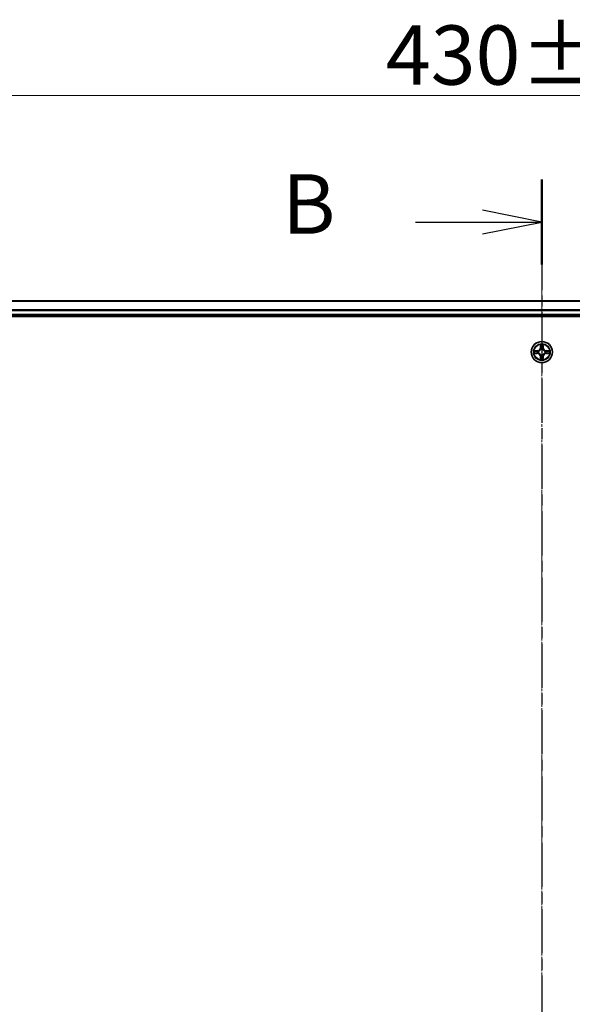
# Model space of a CAD drawing. Units: millimetres. Extents: x 7 to 8268, y 4 to 1830.
# Drawn here: x 1106 to 1257, y 1159 to 1428 of the extents above; entities that cross this region are included whole.
import ezdxf

# ---------------------------------------------------------------- set-up
doc = ezdxf.new("R2010")
doc.units = ezdxf.units.MM
doc.header["$LTSCALE"] = 0.5
doc.linetypes.add('CHAIN', pattern=[0.3543, 0.2362, -0.0295, 0.0591, -0.0295])
doc.layers.get('Defpoints').update_dxf_attribs({"lineweight": 25})
for name, color, linetype, lineweight in [('Centerline (ISO)', 131, 'Continuous', 18), ('Dimension (ISO)', 7, 'Continuous', 18), ('Section Line (ISO)', 7, 'CHAIN', 25), ('Visible (ISO)', 7, 'Continuous', 35), ('Visible Narrow (ISO)', 7, 'Continuous', 25)]:
    doc.layers.add(name, color=color, linetype=linetype, lineweight=lineweight)
doc.styles.add('Note Text (TK)', font='MS PGothic.ttf')
doc.dimstyles.new('Default - Method 1b (TK)', dxfattribs={"dimscale": 0.5, "dimtxt": 2.5, "dimasz": 2.5, "dimexe": 1, "dimexo": 1.5, "dimgap": 1, "dimtad": 1, "dimdsep": 46, "dimtxsty": 'Note Text (TK)', "dimblk": 'OPEN', "dimcen": 0.09, "dimdle": 5, "dimclrd": 100, "dimclre": 100, "dimclrt": 7, "dimadec": 1, "dimazin": 1, "dimtfac": 1, "dimtmove": 0, "dimatfit": 3, "dimldrblk": 'OPEN', "dimfxl": 1, "dimtolj": 1, "dimlwd": -1, "dimlwe": -1, "dimarcsym": 0})

# ---------------------------------------------------------------- blocks, each defined once
blk = doc.blocks.new('2dTransSection0')
at = {"layer": 'Section Line (ISO)', "linetype": 'CHAIN', "ltscale": 15.737884}
blk.add_line((173.81, 220.342), (173.81, 144.278), dxfattribs=at)
at = {"layer": 'Section Line (ISO)', "linetype": 'Continuous', "lineweight": 50}
blk.add_line((173.81, 220.342), (173.81, 216.766), dxfattribs=at)
at = {"layer": 'Section Line (ISO)', "linetype": 'Continuous'}
for p, q in [((173.81, 218.554), (171.31, 219.054)), ((168.5, 218.554), (171.31, 218.554)), ((171.31, 218.554), (173.81, 218.554)), ((171.31, 218.054), (173.81, 218.554))]:
    blk.add_line(p, q, dxfattribs=at)
at = {"layer": 'Section Line (ISO)', "insert": (162.889, 217.282), "char_height": 2.5, "attachment_point": 7, "style": 'Note Text (TK)'}
blk.add_mtext('B', dxfattribs=at)
blk = doc.blocks.new('_Open')
at = {"color": 0, "linetype": 'ByBlock', "lineweight": -2}
for p, q in [((-1, 0.167), (0, 0)), ((-1, -0.167), (0, 0)), ((0, 0), (-1, 0))]:
    blk.add_line(p, q, dxfattribs=at)
blk = doc.blocks.new('*D33')
at = {"layer": 'Defpoints', "color": 0}
for p in [(1463.27, 1407.15), (1033.27, 1332.07), (1463.27, 1332.07)]:
    blk.add_point(p, dxfattribs=at)
at = {"layer": 'Dimension (ISO)', "color": 100}
for p, q in [((1033.27, 1332.82), (1033.27, 1407.65)), ((1043.27, 1407.15), (1453.27, 1407.15)), ((1463.27, 1332.82), (1463.27, 1407.65))]:
    blk.add_line(p, q, dxfattribs=at)
at = {"layer": 'Dimension (ISO)', "color": 100, "xscale": 10, "yscale": 10, "zscale": 10, "rotation": 180}
blk.add_blockref('_Open', (1033.27, 1407.15), dxfattribs=at)
at = {"layer": 'Dimension (ISO)', "color": 100, "xscale": 10, "yscale": 10, "zscale": 10}
blk.add_blockref('_Open', (1463.27, 1407.15), dxfattribs=at)
at = {"layer": 'Dimension (ISO)', "color": 7, "insert": (1205.64, 1418.24), "char_height": 1.25, "attachment_point": 4, "style": 'Note Text (TK)'}
blk.add_mtext('\\A1;\\fMS PGothic|b0|i0;{\\H16.1850;430±0.8}', dxfattribs=at)

msp = doc.modelspace()

# ---------------------------------------------------------------- linework, layer by layer
at = {"layer": 'Centerline (ISO)', "linetype": 'CHAIN', "ltscale": 23.990969}
msp.add_line((1248.2657, 1367.3173), (1248.2657, 906.8173), dxfattribs=at)
at = {"layer": 'Visible (ISO)'}
for p, q in [((1438.2657, 1351.0673), (1058.2657, 1351.0673)), ((1053.2657, 1346.7673), (1443.2657, 1346.7673)), ((1058.2657, 1347.0673), (1438.2657, 1347.0673))]:
    msp.add_line(p, q, dxfattribs=at)
msp.add_circle((1248.2657, 1337.0673), 2.9, dxfattribs=at)
at = {"layer": 'Visible Narrow (ISO)'}
for p, q in [((1058.2657, 1350.9977), (1438.2657, 1350.9977)), ((1438.2657, 1348.6572), (1058.2657, 1348.6572)), ((1058.2657, 1348.4267), (1438.2657, 1348.4267)), ((1438.2657, 1347.3673), (1058.2657, 1347.3673)), ((1247.0225, 1337.4713), (1246.243, 1337.4577)), ((1246.5333, 1337.413), (1247.0234, 1337.4215)), ((1247.0234, 1337.4215), (1247.0225, 1337.4713)), ((1247.0234, 1337.4215), (1247.0246, 1337.3489)), ((1247.3288, 1337.3138), (1247.3494, 1337.3084)), ((1247.8752, 1339.09), (1247.8616, 1338.3105)), ((1247.9114, 1338.3096), (1247.8616, 1338.3105)), ((1247.9114, 1338.3096), (1247.92, 1338.7996)), ((1247.9114, 1338.3096), (1247.9841, 1338.3083)), ((1248.0246, 1337.9836), (1248.0192, 1338.0042)), ((1248.5122, 1338.0042), (1248.5068, 1337.9836)), ((1248.6199, 1338.3096), (1248.5473, 1338.3083)), ((1248.6114, 1338.7996), (1248.6199, 1338.3096)), ((1248.6199, 1338.3096), (1248.6697, 1338.3105)), ((1248.6697, 1338.3105), (1248.6561, 1339.09)), ((1249.182, 1337.3084), (1249.2026, 1337.3138)), ((1249.508, 1337.4215), (1249.5068, 1337.3489)), ((1249.508, 1337.4215), (1249.5089, 1337.4713)), ((1249.508, 1337.4215), (1249.9981, 1337.413)), ((1250.2884, 1337.4577), (1249.5089, 1337.4713)), ((1246.243, 1336.6768), (1247.0225, 1336.6632)), ((1247.0234, 1336.713), (1246.5333, 1336.7216)), ((1247.0234, 1336.713), (1247.0225, 1336.6632)), ((1247.0234, 1336.713), (1247.0246, 1336.7856)), ((1247.3494, 1336.8262), (1247.3288, 1336.8207)), ((1247.9114, 1335.8249), (1247.8616, 1335.8241)), ((1247.8616, 1335.8241), (1247.8752, 1335.0445)), ((1247.9114, 1335.8249), (1247.9841, 1335.8262)), ((1247.92, 1335.3349), (1247.9114, 1335.8249)), ((1248.0192, 1336.1303), (1248.0246, 1336.151)), ((1248.5068, 1336.151), (1248.5122, 1336.1303)), ((1248.6199, 1335.8249), (1248.5473, 1335.8262)), ((1248.6199, 1335.8249), (1248.6114, 1335.3349)), ((1248.6199, 1335.8249), (1248.6697, 1335.8241)), ((1248.6561, 1335.0445), (1248.6697, 1335.8241)), ((1249.2026, 1336.8207), (1249.182, 1336.8262)), ((1249.508, 1336.713), (1249.5068, 1336.7856)), ((1249.9981, 1336.7216), (1249.508, 1336.713)), ((1249.508, 1336.713), (1249.5089, 1336.6632)), ((1249.5089, 1336.6632), (1250.2884, 1336.6768))]:
    msp.add_line(p, q, dxfattribs=at)
for radius in [2.8677, 2.3092, 2.1415]:
    msp.add_circle((1248.2657, 1337.0673), radius, dxfattribs=at)
for centre, radius, start, end in [((1248.2657, 1337.0673), 2.0601, 169.074601, 190.925437), ((1248.2657, 1337.0673), 1.6122, 169.692498, 190.30754), ((1247.0076, 1338.3254), 0.8542, 271.000019, 359.000019), ((1247.0076, 1338.3254), 0.904, 271.000019, 359.000019), ((1248.2657, 1337.0673), 0.9688, 165.258063, 194.741975), ((1248.2657, 1337.0673), 0.9475, 165.258063, 194.741975), ((1248.2657, 1337.0673), 2.0601, 79.074601, 100.925437), ((1248.2657, 1337.0673), 1.6122, 79.692498, 100.30754), ((1248.2657, 1337.0673), 0.9688, 75.258063, 104.741975), ((1248.2657, 1337.0673), 0.9475, 75.258063, 104.741975), ((1249.5238, 1338.3254), 0.904, 181.000019, 269.000019), ((1249.5238, 1338.3254), 0.8542, 181.000019, 269.000019), ((1248.2657, 1337.0673), 0.9475, 345.258063, 14.741975), ((1248.2657, 1337.0673), 0.9688, 345.258063, 14.741975), ((1248.2657, 1337.0673), 1.6122, 349.692498, 10.30754), ((1248.2657, 1337.0673), 2.0601, 349.074601, 10.925437), ((1247.0076, 1335.8092), 0.8542, 1.000019, 89.000019), ((1247.0076, 1335.8092), 0.904, 1.000019, 89.000019), ((1248.2657, 1337.0673), 2.0601, 259.074601, 280.925437), ((1248.2657, 1337.0673), 1.6122, 259.692498, 280.30754), ((1248.2657, 1337.0673), 0.9688, 255.258063, 284.741975), ((1248.2657, 1337.0673), 0.9475, 255.258063, 284.741975), ((1249.5238, 1335.8092), 0.904, 91.000019, 179.000019), ((1249.5238, 1335.8092), 0.8542, 91.000019, 179.000019)]:
    msp.add_arc(centre, radius, start, end, dxfattribs=at)
for centre, major_axis, ratio, start_param, end_param in [((1246.5342, 1337.3632), (0.002, 0.05), 0.54850665, 0.10442473, 1.4996069), ((1246.7236, 1337.3477), (0.008, 0.0494), 0.89574018, 0.19731949, 1.55274262), ((1247.0255, 1337.2991), (0.008, 0.0494), 0.89572054, 0.1973017, 1.54834765), ((1247.3721, 1337.3024), (-0.0091, 0.0492), 0.87684641, 0.18229136, 1.17990219), ((1247.3721, 1337.3024), (-0.0149, 0.0477), 0.41070123, 0.09573579, 1.31868747), ((1247.9698, 1338.7988), (-0.05, -0.002), 0.54850665, 4.7835784, 6.17876057), ((1247.9852, 1338.6093), (-0.0494, -0.008), 0.89574018, 4.73044269, 6.08586581), ((1248.0306, 1337.9608), (-0.0492, 0.0091), 0.87684642, 5.10328313, 6.10089396), ((1248.0306, 1337.9608), (-0.0477, 0.0149), 0.41070123, 4.96449783, 6.18744952), ((1248.0339, 1338.3074), (-0.0494, -0.008), 0.89572054, 4.73483766, 6.08588361), ((1248.4975, 1338.3074), (0.0494, -0.008), 0.89572054, 0.1973017, 1.54834765), ((1248.5008, 1337.9608), (0.0477, 0.0149), 0.41070123, 0.09573579, 1.31868747), ((1248.5008, 1337.9608), (0.0492, 0.0091), 0.87684641, 0.18229136, 1.17990219), ((1248.5461, 1338.6093), (0.0494, -0.008), 0.89574018, 0.19731949, 1.55274262), ((1248.5616, 1338.7988), (0.05, -0.002), 0.54850665, 0.10442473, 1.4996069), ((1249.1593, 1337.3024), (0.0091, 0.0492), 0.87684642, 5.10328313, 6.10089396), ((1249.1593, 1337.3024), (0.0149, 0.0477), 0.41070123, 4.96449783, 6.18744952), ((1249.5059, 1337.2991), (-0.008, 0.0494), 0.89572054, 4.73483766, 6.08588361), ((1249.8078, 1337.3477), (-0.008, 0.0494), 0.89574018, 4.73044269, 6.08586581), ((1249.9972, 1337.3632), (-0.002, 0.05), 0.54850665, 4.7835784, 6.17876057), ((1246.5342, 1336.7714), (0.002, -0.05), 0.54850665, 4.7835784, 6.17876057), ((1246.7236, 1336.7868), (0.008, -0.0494), 0.89574018, 4.73044269, 6.08586581), ((1247.0255, 1336.8354), (0.008, -0.0494), 0.89572054, 4.73483766, 6.08588361), ((1247.3721, 1336.8321), (-0.0091, -0.0492), 0.87684642, 5.10328313, 6.10089396), ((1247.3721, 1336.8321), (-0.0149, -0.0477), 0.41070123, 4.96449783, 6.18744952), ((1247.9698, 1335.3357), (-0.05, 0.002), 0.54850665, 0.10442473, 1.4996069), ((1247.9852, 1335.5252), (-0.0494, 0.008), 0.89574018, 0.19731949, 1.55274262), ((1248.0306, 1336.1737), (-0.0492, -0.0091), 0.87684641, 0.18229136, 1.17990219), ((1248.0306, 1336.1737), (-0.0477, -0.0149), 0.41070123, 0.09573579, 1.31868747), ((1248.0339, 1335.8271), (-0.0494, 0.008), 0.89572054, 0.1973017, 1.54834765), ((1248.4975, 1335.8271), (0.0494, 0.008), 0.89572054, 4.73483766, 6.08588361), ((1248.5008, 1336.1737), (0.0477, -0.0149), 0.41070123, 4.96449783, 6.18744952), ((1248.5008, 1336.1737), (0.0492, -0.0091), 0.87684642, 5.10328313, 6.10089396), ((1248.5461, 1335.5252), (0.0494, 0.008), 0.89574018, 4.73044269, 6.08586581), ((1248.5616, 1335.3357), (0.05, 0.002), 0.54850665, 4.7835784, 6.17876057), ((1249.1593, 1336.8321), (0.0149, -0.0477), 0.41070123, 0.09573579, 1.31868747), ((1249.1593, 1336.8321), (0.0091, -0.0492), 0.87684641, 0.18229136, 1.17990219), ((1249.5059, 1336.8354), (-0.008, -0.0494), 0.89572054, 0.1973017, 1.54834765), ((1249.8078, 1336.7868), (-0.008, -0.0494), 0.89574018, 0.19731949, 1.55274262), ((1249.9972, 1336.7714), (-0.002, -0.05), 0.54850665, 0.10442473, 1.4996069)]:
    msp.add_ellipse(centre, major_axis=major_axis, ratio=ratio, start_param=start_param, end_param=end_param, dxfattribs=at)
for points, knots in [([(1246.5333, 1337.413), (1246.5099, 1337.4132), (1246.4855, 1337.4152), (1246.4211, 1337.4228), (1246.3807, 1337.4299), (1246.3074, 1337.4441), (1246.275, 1337.451), (1246.243, 1337.4577)], [-0.0320559737, -0.0320559737, -0.0320559737, -0.0320559737, -0.0236501899, -0.0236501899, -0.0102009359, -0.0102009359, 0.0003383294, 0.0003383294, 0.0003383294, 0.0003383294]), ([(1246.243, 1337.4577), (1246.2721, 1337.4442), (1246.3015, 1337.4306), (1246.3681, 1337.402), (1246.4048, 1337.3877), (1246.4634, 1337.3723), (1246.4857, 1337.3683), (1246.507, 1337.3678)], [-0.0003383294, -0.0003383294, -0.0003383294, -0.0003383294, 0.0102009359, 0.0102009359, 0.0236501899, 0.0236501899, 0.0320559737, 0.0320559737, 0.0320559737, 0.0320559737]), ([(1246.507, 1337.3678), (1246.5435, 1337.3669), (1246.5769, 1337.3654), (1246.6353, 1337.3614), (1246.6601, 1337.3588), (1246.6795, 1337.3557)], [-0.0289828459, -0.0289828459, -0.0289828459, -0.0289828459, -0.0145850634, -0.0145850634, 0, 0, 0, 0]), ([(1246.7227, 1337.3975), (1246.7014, 1337.401), (1246.6741, 1337.404), (1246.61, 1337.4092), (1246.5734, 1337.4113), (1246.5333, 1337.413)], [0, 0, 0, 0, 0.0145850634, 0.0145850634, 0.0289828459, 0.0289828459, 0.0289828459, 0.0289828459]), ([(1246.6795, 1337.3557), (1246.7299, 1337.3476), (1246.7802, 1337.3396), (1246.8808, 1337.3234), (1246.9311, 1337.3154), (1246.9815, 1337.3073)], [-0.0687798542, -0.0687798542, -0.0687798542, -0.0687798542, -0.0343899271, -0.0343899271, 0, 0, 0, 0]), ([(1247.0246, 1337.3489), (1246.9743, 1337.357), (1246.924, 1337.3651), (1246.8234, 1337.3813), (1246.773, 1337.3894), (1246.7227, 1337.3975)], [0, 0, 0, 0, 0.0343899271, 0.0343899271, 0.0687798542, 0.0687798542, 0.0687798542, 0.0687798542]), ([(1246.9815, 1337.3073), (1247.0534, 1337.2958), (1247.1265, 1337.2919), (1247.2432, 1337.2995), (1247.2855, 1337.305), (1247.3288, 1337.3138)], [-0.0982412545, -0.0982412545, -0.0982412545, -0.0982412545, -0.0491206273, -0.0491206273, -0.0217758941, -0.0217758941, -0.0217758941, -0.0217758941]), ([(1247.3554, 1337.3493), (1247.3142, 1337.342), (1247.2739, 1337.3378), (1247.1627, 1337.3327), (1247.093, 1337.3372), (1247.0246, 1337.3489)], [0.0217758941, 0.0217758941, 0.0217758941, 0.0217758941, 0.0491206273, 0.0491206273, 0.0982412545, 0.0982412545, 0.0982412545, 0.0982412545]), ([(1247.3494, 1337.3084), (1247.3653, 1337.3135), (1247.3811, 1337.3191), (1247.4772, 1337.3556), (1247.5563, 1337.3973), (1247.6789, 1337.4852), (1247.7246, 1337.5238), (1247.7669, 1337.5661), (1247.8091, 1337.6084), (1247.8478, 1337.654), (1247.9356, 1337.7767), (1247.9773, 1337.8558), (1248.0138, 1337.9518), (1248.0194, 1337.9677), (1248.0246, 1337.9836)], [-0.174866013, -0.174866013, -0.174866013, -0.174866013, -0.16940495, -0.16940495, -0.141674077, -0.141674077, -0.124342281, -0.124342281, -0.124342281, -0.107010485, -0.107010485, -0.079279611, -0.079279611, -0.073818549, -0.073818549, -0.073818549, -0.073818549]), ([(1247.9836, 1337.9776), (1247.979, 1337.9625), (1247.9739, 1337.9474), (1247.9407, 1337.8561), (1247.9028, 1337.7812), (1247.8226, 1337.6662), (1247.7872, 1337.6237), (1247.7482, 1337.5847), (1247.7092, 1337.5457), (1247.6668, 1337.5103), (1247.5518, 1337.4302), (1247.4768, 1337.3923), (1247.3856, 1337.3591), (1247.3705, 1337.354), (1247.3554, 1337.3493)], [0.073818549, 0.073818549, 0.073818549, 0.073818549, 0.079279611, 0.079279611, 0.107010485, 0.107010485, 0.124342281, 0.124342281, 0.124342281, 0.141674077, 0.141674077, 0.16940495, 0.16940495, 0.174866013, 0.174866013, 0.174866013, 0.174866013]), ([(1247.9652, 1338.826), (1247.9648, 1338.841), (1247.9627, 1338.8565), (1247.9542, 1338.8975), (1247.946, 1338.9231), (1247.9279, 1338.9718), (1247.9182, 1338.9948), (1247.8975, 1339.042), (1247.8863, 1339.0661), (1247.8752, 1339.09)], [0, 0, 0, 0, 0.0059340385, 0.0059340385, 0.0154285, 0.0154285, 0.0237449879, 0.0237449879, 0.0323943032, 0.0323943032, 0.0323943032, 0.0323943032]), ([(1247.8752, 1339.09), (1247.8808, 1339.0637), (1247.8864, 1339.0371), (1247.8967, 1338.9852), (1247.9015, 1338.9599), (1247.9105, 1338.9063), (1247.9146, 1338.8781), (1247.9188, 1338.8332), (1247.9198, 1338.8162), (1247.92, 1338.7996)], [-0.0323943032, -0.0323943032, -0.0323943032, -0.0323943032, -0.0237449879, -0.0237449879, -0.0154285, -0.0154285, -0.0059340385, -0.0059340385, 0, 0, 0, 0]), ([(1247.92, 1338.7996), (1247.9216, 1338.7593), (1247.9238, 1338.7224), (1247.929, 1338.6585), (1247.932, 1338.6314), (1247.9354, 1338.6102)], [0, 0, 0, 0, 0.014491423, 0.014491423, 0.0289828459, 0.0289828459, 0.0289828459, 0.0289828459]), ([(1247.9354, 1338.6102), (1247.9435, 1338.5599), (1247.9516, 1338.5096), (1247.9679, 1338.409), (1247.976, 1338.3586), (1247.9841, 1338.3083)], [0, 0, 0, 0, 0.0343899271, 0.0343899271, 0.0687798542, 0.0687798542, 0.0687798542, 0.0687798542]), ([(1247.9772, 1338.6534), (1247.9742, 1338.6727), (1247.9716, 1338.6974), (1247.9676, 1338.7556), (1247.9661, 1338.7892), (1247.9652, 1338.826)], [-0.0289828459, -0.0289828459, -0.0289828459, -0.0289828459, -0.014491423, -0.014491423, 0, 0, 0, 0]), ([(1248.0256, 1338.3515), (1248.0176, 1338.4018), (1248.0095, 1338.4521), (1247.9934, 1338.5528), (1247.9853, 1338.6031), (1247.9772, 1338.6534)], [-0.0687798542, -0.0687798542, -0.0687798542, -0.0687798542, -0.0343899271, -0.0343899271, 0, 0, 0, 0]), ([(1247.9841, 1338.3083), (1247.9957, 1338.2399), (1248.0003, 1338.1702), (1247.9952, 1338.0591), (1247.9909, 1338.0188), (1247.9836, 1337.9776)], [0, 0, 0, 0, 0.0491206273, 0.0491206273, 0.0764653604, 0.0764653604, 0.0764653604, 0.0764653604]), ([(1248.0192, 1338.0042), (1248.028, 1338.0475), (1248.0334, 1338.0898), (1248.041, 1338.2064), (1248.0372, 1338.2796), (1248.0256, 1338.3515)], [-0.0764653604, -0.0764653604, -0.0764653604, -0.0764653604, -0.0491206273, -0.0491206273, 0, 0, 0, 0]), ([(1248.5057, 1338.3515), (1248.4942, 1338.2796), (1248.4904, 1338.2064), (1248.498, 1338.0898), (1248.5034, 1338.0475), (1248.5122, 1338.0042)], [-0.0982412545, -0.0982412545, -0.0982412545, -0.0982412545, -0.0491206273, -0.0491206273, -0.0217758941, -0.0217758941, -0.0217758941, -0.0217758941]), ([(1248.5542, 1338.6534), (1248.5461, 1338.6031), (1248.538, 1338.5528), (1248.5219, 1338.4521), (1248.5138, 1338.4018), (1248.5057, 1338.3515)], [-0.0687798542, -0.0687798542, -0.0687798542, -0.0687798542, -0.0343899271, -0.0343899271, 0, 0, 0, 0]), ([(1248.5068, 1337.9836), (1248.512, 1337.9677), (1248.5175, 1337.9518), (1248.5541, 1337.8558), (1248.5958, 1337.7767), (1248.6836, 1337.654), (1248.7223, 1337.6084), (1248.7645, 1337.5661), (1248.8068, 1337.5238), (1248.8525, 1337.4852), (1248.9751, 1337.3973), (1249.0542, 1337.3556), (1249.1502, 1337.3191), (1249.1661, 1337.3135), (1249.182, 1337.3084)], [-0.174866013, -0.174866013, -0.174866013, -0.174866013, -0.16940495, -0.16940495, -0.141674077, -0.141674077, -0.124342281, -0.124342281, -0.124342281, -0.107010485, -0.107010485, -0.079279611, -0.079279611, -0.073818549, -0.073818549, -0.073818549, -0.073818549]), ([(1248.5477, 1337.9776), (1248.5405, 1338.0188), (1248.5362, 1338.0591), (1248.5311, 1338.1702), (1248.5357, 1338.2399), (1248.5473, 1338.3083)], [0.0217758941, 0.0217758941, 0.0217758941, 0.0217758941, 0.0491206273, 0.0491206273, 0.0982412545, 0.0982412545, 0.0982412545, 0.0982412545]), ([(1248.5473, 1338.3083), (1248.5554, 1338.3586), (1248.5635, 1338.409), (1248.5797, 1338.5096), (1248.5878, 1338.5599), (1248.5959, 1338.6102)], [0, 0, 0, 0, 0.0343899271, 0.0343899271, 0.0687798542, 0.0687798542, 0.0687798542, 0.0687798542]), ([(1249.176, 1337.3493), (1249.1609, 1337.354), (1249.1458, 1337.3591), (1249.0546, 1337.3923), (1248.9796, 1337.4302), (1248.8646, 1337.5103), (1248.8222, 1337.5457), (1248.7832, 1337.5847), (1248.7442, 1337.6237), (1248.7088, 1337.6662), (1248.6286, 1337.7812), (1248.5907, 1337.8561), (1248.5575, 1337.9474), (1248.5524, 1337.9625), (1248.5477, 1337.9776)], [0.073818549, 0.073818549, 0.073818549, 0.073818549, 0.079279611, 0.079279611, 0.107010485, 0.107010485, 0.124342281, 0.124342281, 0.124342281, 0.141674077, 0.141674077, 0.16940495, 0.16940495, 0.174866013, 0.174866013, 0.174866013, 0.174866013]), ([(1248.5662, 1338.826), (1248.5653, 1338.7894), (1248.5639, 1338.756), (1248.5598, 1338.6977), (1248.5572, 1338.6728), (1248.5542, 1338.6534)], [-0.0289828459, -0.0289828459, -0.0289828459, -0.0289828459, -0.0145850634, -0.0145850634, 0, 0, 0, 0]), ([(1248.6561, 1339.09), (1248.6427, 1339.0608), (1248.629, 1339.0314), (1248.6005, 1338.9649), (1248.5861, 1338.9281), (1248.5707, 1338.8695), (1248.5668, 1338.8473), (1248.5662, 1338.826)], [-0.0003383294, -0.0003383294, -0.0003383294, -0.0003383294, 0.0102009359, 0.0102009359, 0.0236501899, 0.0236501899, 0.0320559737, 0.0320559737, 0.0320559737, 0.0320559737]), ([(1248.5959, 1338.6102), (1248.5994, 1338.6316), (1248.6025, 1338.6589), (1248.6077, 1338.7229), (1248.6098, 1338.7595), (1248.6114, 1338.7996)], [0, 0, 0, 0, 0.0145850634, 0.0145850634, 0.0289828459, 0.0289828459, 0.0289828459, 0.0289828459]), ([(1248.6114, 1338.7996), (1248.6117, 1338.823), (1248.6136, 1338.8474), (1248.6212, 1338.9119), (1248.6283, 1338.9523), (1248.6426, 1339.0255), (1248.6494, 1339.0579), (1248.6561, 1339.09)], [-0.0320559737, -0.0320559737, -0.0320559737, -0.0320559737, -0.0236501899, -0.0236501899, -0.0102009359, -0.0102009359, 0.0003383294, 0.0003383294, 0.0003383294, 0.0003383294]), ([(1249.5068, 1337.3489), (1249.4384, 1337.3372), (1249.3687, 1337.3327), (1249.2575, 1337.3378), (1249.2172, 1337.342), (1249.176, 1337.3493)], [0, 0, 0, 0, 0.0491206273, 0.0491206273, 0.0764653604, 0.0764653604, 0.0764653604, 0.0764653604]), ([(1249.2026, 1337.3138), (1249.2459, 1337.305), (1249.2882, 1337.2995), (1249.4049, 1337.2919), (1249.478, 1337.2958), (1249.5499, 1337.3073)], [-0.0764653604, -0.0764653604, -0.0764653604, -0.0764653604, -0.0491206273, -0.0491206273, 0, 0, 0, 0]), ([(1249.8087, 1337.3975), (1249.7583, 1337.3894), (1249.708, 1337.3813), (1249.6074, 1337.3651), (1249.5571, 1337.357), (1249.5068, 1337.3489)], [0, 0, 0, 0, 0.0343899271, 0.0343899271, 0.0687798542, 0.0687798542, 0.0687798542, 0.0687798542]), ([(1249.5499, 1337.3073), (1249.6002, 1337.3154), (1249.6506, 1337.3234), (1249.7512, 1337.3396), (1249.8015, 1337.3476), (1249.8519, 1337.3557)], [-0.0687798542, -0.0687798542, -0.0687798542, -0.0687798542, -0.0343899271, -0.0343899271, 0, 0, 0, 0]), ([(1249.9981, 1337.413), (1249.9577, 1337.4113), (1249.9209, 1337.4092), (1249.8569, 1337.404), (1249.8299, 1337.4009), (1249.8087, 1337.3975)], [0, 0, 0, 0, 0.014491423, 0.014491423, 0.0289828459, 0.0289828459, 0.0289828459, 0.0289828459]), ([(1249.8519, 1337.3557), (1249.8711, 1337.3588), (1249.8958, 1337.3614), (1249.954, 1337.3654), (1249.9876, 1337.3669), (1250.0244, 1337.3678)], [-0.0289828459, -0.0289828459, -0.0289828459, -0.0289828459, -0.014491423, -0.014491423, 0, 0, 0, 0]), ([(1250.2884, 1337.4577), (1250.2621, 1337.4522), (1250.2356, 1337.4466), (1250.1837, 1337.4362), (1250.1583, 1337.4314), (1250.1048, 1337.4224), (1250.0766, 1337.4184), (1250.0316, 1337.4142), (1250.0146, 1337.4131), (1249.9981, 1337.413)], [-0.0323943032, -0.0323943032, -0.0323943032, -0.0323943032, -0.0237449879, -0.0237449879, -0.0154285, -0.0154285, -0.0059340385, -0.0059340385, 0, 0, 0, 0]), ([(1250.0244, 1337.3678), (1250.0395, 1337.3682), (1250.055, 1337.3703), (1250.0959, 1337.3788), (1250.1215, 1337.3869), (1250.1702, 1337.405), (1250.1932, 1337.4147), (1250.2404, 1337.4355), (1250.2645, 1337.4467), (1250.2884, 1337.4577)], [0, 0, 0, 0, 0.0059340385, 0.0059340385, 0.0154285, 0.0154285, 0.0237449879, 0.0237449879, 0.0323943032, 0.0323943032, 0.0323943032, 0.0323943032]), ([(1246.507, 1336.7667), (1246.4919, 1336.7663), (1246.4764, 1336.7642), (1246.4355, 1336.7557), (1246.4099, 1336.7476), (1246.3612, 1336.7295), (1246.3381, 1336.7198), (1246.291, 1336.699), (1246.2669, 1336.6879), (1246.243, 1336.6768)], [0, 0, 0, 0, 0.0059340385, 0.0059340385, 0.0154285, 0.0154285, 0.0237449879, 0.0237449879, 0.0323943032, 0.0323943032, 0.0323943032, 0.0323943032]), ([(1246.243, 1336.6768), (1246.2693, 1336.6823), (1246.2958, 1336.6879), (1246.3477, 1336.6983), (1246.3731, 1336.7031), (1246.4266, 1336.7121), (1246.4548, 1336.7161), (1246.4998, 1336.7203), (1246.5168, 1336.7214), (1246.5333, 1336.7216)], [-0.0323943032, -0.0323943032, -0.0323943032, -0.0323943032, -0.0237449879, -0.0237449879, -0.0154285, -0.0154285, -0.0059340385, -0.0059340385, 0, 0, 0, 0]), ([(1246.6795, 1336.7788), (1246.6603, 1336.7757), (1246.6356, 1336.7732), (1246.5773, 1336.7691), (1246.5438, 1336.7676), (1246.507, 1336.7667)], [-0.0289828459, -0.0289828459, -0.0289828459, -0.0289828459, -0.014491423, -0.014491423, 0, 0, 0, 0]), ([(1246.5333, 1336.7216), (1246.5737, 1336.7232), (1246.6105, 1336.7253), (1246.6744, 1336.7305), (1246.7015, 1336.7336), (1246.7227, 1336.737)], [0, 0, 0, 0, 0.014491423, 0.014491423, 0.0289828459, 0.0289828459, 0.0289828459, 0.0289828459]), ([(1246.9815, 1336.8272), (1246.9311, 1336.8191), (1246.8808, 1336.8111), (1246.7802, 1336.7949), (1246.7299, 1336.7869), (1246.6795, 1336.7788)], [-0.0687798542, -0.0687798542, -0.0687798542, -0.0687798542, -0.0343899271, -0.0343899271, 0, 0, 0, 0]), ([(1246.7227, 1336.737), (1246.773, 1336.7451), (1246.8234, 1336.7532), (1246.924, 1336.7694), (1246.9743, 1336.7775), (1247.0246, 1336.7856)], [0, 0, 0, 0, 0.0343899271, 0.0343899271, 0.0687798542, 0.0687798542, 0.0687798542, 0.0687798542]), ([(1247.3288, 1336.8207), (1247.2855, 1336.8295), (1247.2432, 1336.835), (1247.1265, 1336.8426), (1247.0534, 1336.8387), (1246.9815, 1336.8272)], [-0.0764653604, -0.0764653604, -0.0764653604, -0.0764653604, -0.0491206273, -0.0491206273, 0, 0, 0, 0]), ([(1247.0246, 1336.7856), (1247.093, 1336.7973), (1247.1627, 1336.8019), (1247.2739, 1336.7967), (1247.3142, 1336.7925), (1247.3554, 1336.7852)], [0, 0, 0, 0, 0.0491206273, 0.0491206273, 0.0764653604, 0.0764653604, 0.0764653604, 0.0764653604]), ([(1248.0246, 1336.151), (1248.0194, 1336.1669), (1248.0138, 1336.1827), (1247.9773, 1336.2787), (1247.9356, 1336.3578), (1247.8478, 1336.4805), (1247.8091, 1336.5262), (1247.7669, 1336.5684), (1247.7246, 1336.6107), (1247.6789, 1336.6493), (1247.5563, 1336.7372), (1247.4772, 1336.7789), (1247.3811, 1336.8154), (1247.3653, 1336.821), (1247.3494, 1336.8262)], [-0.174866013, -0.174866013, -0.174866013, -0.174866013, -0.16940495, -0.16940495, -0.141674077, -0.141674077, -0.124342281, -0.124342281, -0.124342281, -0.107010485, -0.107010485, -0.079279611, -0.079279611, -0.073818549, -0.073818549, -0.073818549, -0.073818549]), ([(1247.3554, 1336.7852), (1247.3705, 1336.7805), (1247.3856, 1336.7754), (1247.4768, 1336.7422), (1247.5518, 1336.7043), (1247.6668, 1336.6242), (1247.7092, 1336.5888), (1247.7482, 1336.5498), (1247.7872, 1336.5108), (1247.8226, 1336.4683), (1247.9028, 1336.3533), (1247.9407, 1336.2784), (1247.9739, 1336.1871), (1247.979, 1336.1721), (1247.9836, 1336.1569)], [0.073818549, 0.073818549, 0.073818549, 0.073818549, 0.079279611, 0.079279611, 0.107010485, 0.107010485, 0.124342281, 0.124342281, 0.124342281, 0.141674077, 0.141674077, 0.16940495, 0.16940495, 0.174866013, 0.174866013, 0.174866013, 0.174866013]), ([(1247.92, 1335.3349), (1247.9197, 1335.3115), (1247.9178, 1335.2871), (1247.9102, 1335.2226), (1247.9031, 1335.1822), (1247.8888, 1335.109), (1247.882, 1335.0766), (1247.8752, 1335.0445)], [-0.0320559737, -0.0320559737, -0.0320559737, -0.0320559737, -0.0236501899, -0.0236501899, -0.0102009359, -0.0102009359, 0.0003383294, 0.0003383294, 0.0003383294, 0.0003383294]), ([(1247.8752, 1335.0445), (1247.8887, 1335.0737), (1247.9023, 1335.1031), (1247.9309, 1335.1696), (1247.9453, 1335.2064), (1247.9607, 1335.265), (1247.9646, 1335.2872), (1247.9652, 1335.3085)], [-0.0003383294, -0.0003383294, -0.0003383294, -0.0003383294, 0.0102009359, 0.0102009359, 0.0236501899, 0.0236501899, 0.0320559737, 0.0320559737, 0.0320559737, 0.0320559737]), ([(1247.9354, 1335.5243), (1247.932, 1335.503), (1247.9289, 1335.4757), (1247.9237, 1335.4116), (1247.9216, 1335.375), (1247.92, 1335.3349)], [0, 0, 0, 0, 0.0145850634, 0.0145850634, 0.0289828459, 0.0289828459, 0.0289828459, 0.0289828459]), ([(1247.9841, 1335.8262), (1247.976, 1335.7759), (1247.9679, 1335.7256), (1247.9516, 1335.6249), (1247.9435, 1335.5746), (1247.9354, 1335.5243)], [0, 0, 0, 0, 0.0343899271, 0.0343899271, 0.0687798542, 0.0687798542, 0.0687798542, 0.0687798542]), ([(1247.9652, 1335.3085), (1247.9661, 1335.3451), (1247.9675, 1335.3785), (1247.9716, 1335.4368), (1247.9742, 1335.4617), (1247.9772, 1335.4811)], [-0.0289828459, -0.0289828459, -0.0289828459, -0.0289828459, -0.0145850634, -0.0145850634, 0, 0, 0, 0]), ([(1247.9772, 1335.4811), (1247.9853, 1335.5314), (1247.9934, 1335.5817), (1248.0095, 1335.6824), (1248.0176, 1335.7327), (1248.0256, 1335.783)], [-0.0687798542, -0.0687798542, -0.0687798542, -0.0687798542, -0.0343899271, -0.0343899271, 0, 0, 0, 0]), ([(1247.9836, 1336.1569), (1247.9909, 1336.1157), (1247.9952, 1336.0754), (1248.0003, 1335.9643), (1247.9957, 1335.8946), (1247.9841, 1335.8262)], [0.0217758941, 0.0217758941, 0.0217758941, 0.0217758941, 0.0491206273, 0.0491206273, 0.0982412545, 0.0982412545, 0.0982412545, 0.0982412545]), ([(1248.0256, 1335.783), (1248.0372, 1335.8549), (1248.041, 1335.9281), (1248.0334, 1336.0447), (1248.028, 1336.087), (1248.0192, 1336.1303)], [-0.0982412545, -0.0982412545, -0.0982412545, -0.0982412545, -0.0491206273, -0.0491206273, -0.0217758941, -0.0217758941, -0.0217758941, -0.0217758941]), ([(1248.5122, 1336.1303), (1248.5034, 1336.087), (1248.498, 1336.0447), (1248.4904, 1335.9281), (1248.4942, 1335.8549), (1248.5057, 1335.783)], [-0.0764653604, -0.0764653604, -0.0764653604, -0.0764653604, -0.0491206273, -0.0491206273, 0, 0, 0, 0]), ([(1248.5057, 1335.783), (1248.5138, 1335.7327), (1248.5219, 1335.6824), (1248.538, 1335.5817), (1248.5461, 1335.5314), (1248.5542, 1335.4811)], [-0.0687798542, -0.0687798542, -0.0687798542, -0.0687798542, -0.0343899271, -0.0343899271, 0, 0, 0, 0]), ([(1249.182, 1336.8262), (1249.1661, 1336.821), (1249.1502, 1336.8154), (1249.0542, 1336.7789), (1248.9751, 1336.7372), (1248.8525, 1336.6493), (1248.8068, 1336.6107), (1248.7645, 1336.5684), (1248.7223, 1336.5262), (1248.6836, 1336.4805), (1248.5958, 1336.3578), (1248.5541, 1336.2787), (1248.5175, 1336.1827), (1248.512, 1336.1669), (1248.5068, 1336.151)], [-0.174866013, -0.174866013, -0.174866013, -0.174866013, -0.16940495, -0.16940495, -0.141674077, -0.141674077, -0.124342281, -0.124342281, -0.124342281, -0.107010485, -0.107010485, -0.079279611, -0.079279611, -0.073818549, -0.073818549, -0.073818549, -0.073818549]), ([(1248.5473, 1335.8262), (1248.5357, 1335.8946), (1248.5311, 1335.9643), (1248.5362, 1336.0754), (1248.5405, 1336.1157), (1248.5477, 1336.1569)], [0, 0, 0, 0, 0.0491206273, 0.0491206273, 0.0764653604, 0.0764653604, 0.0764653604, 0.0764653604]), ([(1248.596, 1335.5243), (1248.5878, 1335.5746), (1248.5797, 1335.6249), (1248.5635, 1335.7256), (1248.5554, 1335.7759), (1248.5473, 1335.8262)], [0, 0, 0, 0, 0.0343899271, 0.0343899271, 0.0687798542, 0.0687798542, 0.0687798542, 0.0687798542]), ([(1248.5477, 1336.1569), (1248.5524, 1336.1721), (1248.5575, 1336.1871), (1248.5907, 1336.2784), (1248.6286, 1336.3533), (1248.7088, 1336.4683), (1248.7442, 1336.5108), (1248.7832, 1336.5498), (1248.8222, 1336.5888), (1248.8646, 1336.6242), (1248.9796, 1336.7043), (1249.0546, 1336.7422), (1249.1458, 1336.7754), (1249.1609, 1336.7805), (1249.176, 1336.7852)], [0.073818549, 0.073818549, 0.073818549, 0.073818549, 0.079279611, 0.079279611, 0.107010485, 0.107010485, 0.124342281, 0.124342281, 0.124342281, 0.141674077, 0.141674077, 0.16940495, 0.16940495, 0.174866013, 0.174866013, 0.174866013, 0.174866013]), ([(1248.5542, 1335.4811), (1248.5572, 1335.4618), (1248.5598, 1335.4371), (1248.5638, 1335.3789), (1248.5653, 1335.3453), (1248.5662, 1335.3085)], [-0.0289828459, -0.0289828459, -0.0289828459, -0.0289828459, -0.014491423, -0.014491423, 0, 0, 0, 0]), ([(1248.5662, 1335.3085), (1248.5666, 1335.2935), (1248.5687, 1335.278), (1248.5772, 1335.237), (1248.5854, 1335.2114), (1248.6035, 1335.1628), (1248.6132, 1335.1397), (1248.6339, 1335.0925), (1248.6451, 1335.0684), (1248.6561, 1335.0445)], [0, 0, 0, 0, 0.0059340385, 0.0059340385, 0.0154285, 0.0154285, 0.0237449879, 0.0237449879, 0.0323943032, 0.0323943032, 0.0323943032, 0.0323943032]), ([(1248.6114, 1335.3349), (1248.6098, 1335.3752), (1248.6076, 1335.4121), (1248.6024, 1335.476), (1248.5994, 1335.5031), (1248.596, 1335.5243)], [0, 0, 0, 0, 0.014491423, 0.014491423, 0.0289828459, 0.0289828459, 0.0289828459, 0.0289828459]), ([(1248.6561, 1335.0445), (1248.6506, 1335.0709), (1248.645, 1335.0974), (1248.6347, 1335.1493), (1248.6298, 1335.1746), (1248.6209, 1335.2282), (1248.6168, 1335.2564), (1248.6126, 1335.3013), (1248.6116, 1335.3184), (1248.6114, 1335.3349)], [-0.0323943032, -0.0323943032, -0.0323943032, -0.0323943032, -0.0237449879, -0.0237449879, -0.0154285, -0.0154285, -0.0059340385, -0.0059340385, 0, 0, 0, 0]), ([(1249.176, 1336.7852), (1249.2172, 1336.7925), (1249.2575, 1336.7967), (1249.3687, 1336.8019), (1249.4384, 1336.7973), (1249.5068, 1336.7856)], [0.0217758941, 0.0217758941, 0.0217758941, 0.0217758941, 0.0491206273, 0.0491206273, 0.0982412545, 0.0982412545, 0.0982412545, 0.0982412545]), ([(1249.5499, 1336.8272), (1249.478, 1336.8387), (1249.4049, 1336.8426), (1249.2882, 1336.835), (1249.2459, 1336.8295), (1249.2026, 1336.8207)], [-0.0982412545, -0.0982412545, -0.0982412545, -0.0982412545, -0.0491206273, -0.0491206273, -0.0217758941, -0.0217758941, -0.0217758941, -0.0217758941]), ([(1249.5068, 1336.7856), (1249.5571, 1336.7775), (1249.6074, 1336.7694), (1249.708, 1336.7532), (1249.7583, 1336.7451), (1249.8087, 1336.737)], [0, 0, 0, 0, 0.0343899271, 0.0343899271, 0.0687798542, 0.0687798542, 0.0687798542, 0.0687798542]), ([(1249.8519, 1336.7788), (1249.8015, 1336.7869), (1249.7512, 1336.7949), (1249.6506, 1336.8111), (1249.6002, 1336.8191), (1249.5499, 1336.8272)], [-0.0687798542, -0.0687798542, -0.0687798542, -0.0687798542, -0.0343899271, -0.0343899271, 0, 0, 0, 0]), ([(1249.8087, 1336.737), (1249.83, 1336.7336), (1249.8573, 1336.7305), (1249.9214, 1336.7253), (1249.958, 1336.7232), (1249.9981, 1336.7216)], [0, 0, 0, 0, 0.0145850634, 0.0145850634, 0.0289828459, 0.0289828459, 0.0289828459, 0.0289828459]), ([(1250.0244, 1336.7667), (1249.9879, 1336.7676), (1249.9545, 1336.7691), (1249.8961, 1336.7731), (1249.8713, 1336.7757), (1249.8519, 1336.7788)], [-0.0289828459, -0.0289828459, -0.0289828459, -0.0289828459, -0.0145850634, -0.0145850634, 0, 0, 0, 0]), ([(1249.9981, 1336.7216), (1250.0215, 1336.7213), (1250.0459, 1336.7193), (1250.1103, 1336.7117), (1250.1507, 1336.7046), (1250.224, 1336.6904), (1250.2563, 1336.6836), (1250.2884, 1336.6768)], [-0.0320559737, -0.0320559737, -0.0320559737, -0.0320559737, -0.0236501899, -0.0236501899, -0.0102009359, -0.0102009359, 0.0003383294, 0.0003383294, 0.0003383294, 0.0003383294]), ([(1250.2884, 1336.6768), (1250.2593, 1336.6903), (1250.2299, 1336.7039), (1250.1633, 1336.7325), (1250.1266, 1336.7468), (1250.068, 1336.7622), (1250.0457, 1336.7662), (1250.0244, 1336.7667)], [-0.0003383294, -0.0003383294, -0.0003383294, -0.0003383294, 0.0102009359, 0.0102009359, 0.0236501899, 0.0236501899, 0.0320559737, 0.0320559737, 0.0320559737, 0.0320559737])]:
    msp.add_open_spline(points, degree=3, knots=knots, dxfattribs=at)

# ---------------------------------------------------------------- block references
at = {"layer": 'Section Line (ISO)', "xscale": 6.5, "yscale": 6.5, "zscale": 6.5}
msp.add_blockref('2dTransSection0', (118.5, -48), dxfattribs=at)

# ---------------------------------------------------------------- dimensions: what is measured, and where the dimension line sits
at = {"layer": 'Dimension (ISO)', "color": 100}
dim = msp.add_linear_dim(base=(1463.2657, 1407.1497), p1=(1033.2657, 1332.0673), p2=(1463.2657, 1332.0673), angle=180, text='\\fMS PGothic|b0|i0;{\\H16.1850;<>±0.8}', dimstyle='Default - Method 1b (TK)', override={"dimasz": 20, "dimgap": 6, "dimdec": 0, "dimtol": 0, "dimlim": 0, "dimtp": 0, "dimtm": 0, "dimtdec": 0, "dimtofl": 0, "dimatfit": 1}, dxfattribs=at)
dim.commit()
dim.dimension.update_dxf_attribs({"geometry": '*D33', "text_midpoint": (1248.2657, 1407.1497), "dimtype": 160})

doc.saveas('drawing.dxf')
